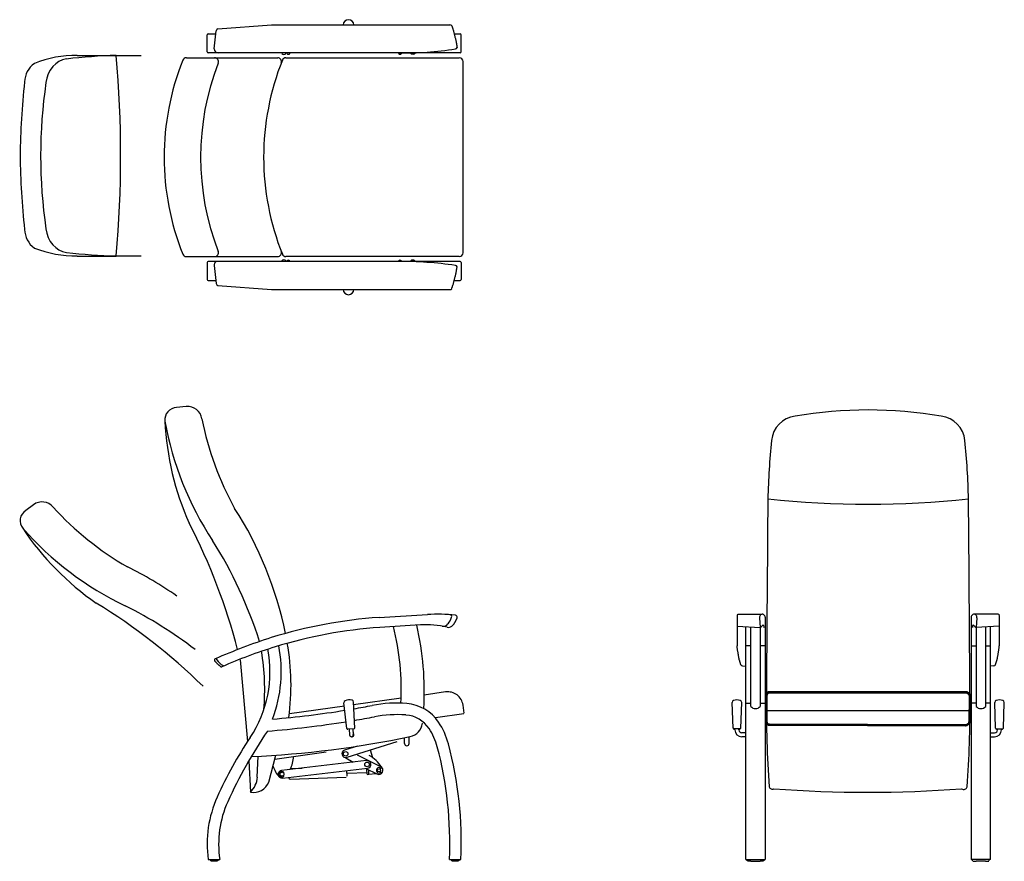
# Model space of a CAD drawing. Extents: x -427 to 2138, y -6 to 2186.
import ezdxf

# ---------------------------------------------------------------- set-up
doc = ezdxf.new("R2010")
doc.units = 0
doc.layers.get('0').update_dxf_attribs({"linetype": 'CONTINUOUS'})

# ---------------------------------------------------------------- blocks, each defined once
blk = doc.blocks.new('Top-view Fero H ergo-line')
for p, q in [((-119, 334.4), (20.8, 345.1)), ((20.8, 344.5), (485, 344.5)), ((-147.2, 274.5), (-147.2, 318.5)), ((-144.2, 321.5), (-124.4, 321.5)), ((-128.7, 281.9), (-123.3, 329.4)), ((496.5, 321.5), (511.8, 321.5)), ((514.8, 274.5), (514.8, 318.5)), ((-485.3, 265.2), (-383.9, 265.2)), ((-383.9, 265.2), (-319, 265.2)), ((-201.3, 259), (36.5, 259)), ((-118.9, 271.5), (-144.2, 271.5)), ((511.8, 271.5), (-118.9, 271.5)), ((58, 259), (509.3, 259)), ((352, 269.3), (352, 269.3)), ((372.5, 271.5), (353, 271.5)), ((383.2, 270), (383.2, 271.5)), ((393.7, 270), (383.2, 270)), ((391.4, 268.3), (385.4, 268.3)), ((393.7, 270), (393.7, 271.5)), ((519.3, -249), (519.3, 249)), ((-485.3, -257.5), (-383.9, -257.5)), ((-383.9, -257.4), (-319, -257.4)), ((-201.3, -259), (36.5, -259)), ((-147.2, -274.5), (-147.2, -318.5)), ((511.8, -271.5), (-144.2, -271.5)), ((-128.7, -281.9), (-123.3, -329.4)), ((509.3, -259), (58, -259)), ((372.5, -271.5), (353, -271.5)), ((393.7, -270), (383.2, -270)), ((383.2, -270), (383.2, -271.5)), ((391.4, -268.3), (385.4, -268.3)), ((393.7, -270), (393.7, -271.5)), ((514.8, -274.5), (514.8, -318.5)), ((-144.2, -321.5), (-124.4, -321.5)), ((496.5, -321.5), (511.8, -321.5)), ((-119, -334.4), (20.8, -345.1)), ((20.8, -344.5), (485, -344.5))]:
    blk.add_line(p, q)
for centre, radius, start, end in [((-116.7, 328.1), 6.75, 110.6198, 168.4245), ((221.1, 344.2), 14, 1.1429, 178.8571), ((484.2, 335.7), 8.87, 50.7293, 84.8083), ((-144.2, 318.5), 3, 90, 180), ((511.8, 318.5), 3, 0, 90), ((498.7, 287.4), 5.41, 278.7245, 341.8673), ((-488.7, -27.6), 292.7, 89.3399, 111.7404), ((-201.3, 249), 10, 90, 158.1706), ((-144.2, 274.5), 3, 180, 270), ((-118.1, 282.1), 10.6, 181.2054, 265.8764), ((-127.8, 249), 10, 338.8347, 90), ((36.5, 249), 10, 338.8347, 90), ((52.7, 274.4), 6.87, 220.2024, 319.7976), ((58, 249), 10, 90, 158.1706), ((64.5, 274.7), 6.27, 229.1945, 310.8055), ((64.5, 274.7), 6.27, 299.6107, 310.8055), ((360.7, 1183.4), 912, 269.3879, 278.7532), ((355.1, 274.7), 6.27, 229.1945, 310.8055), ((387.8, 273.8), 6, 219.3352, 246.5186), ((389, 273.8), 6, 293.4814, 320.6648), ((509.3, 249), 10, 0, 90), ((511.8, 274.5), 3, 270, 0), ((-562.5, 195.3), 60, 125.2719, 179.3114), ((420.3, 0), 679.6, 158.1706, 201.8294), ((515.3, 0), 679.6, 158.8347, 201.1653), ((679.6, 0), 679.6, 158.1706, 201.8294), ((1174.8, -11.5), 1809.2, 173.4133, 179.5146), ((1174.8, 19.2), 1809.2, 180.4854, 186.5867), ((-562.5, -187.6), 60, 180.6886, 234.7281), ((-488.7, 35.3), 292.7, 248.2596, 270.6601), ((-201.3, -249), 10, 201.8294, 270), ((-127.8, -249), 10, 270, 21.1653), ((36.5, -249), 10, 270, 21.1653), ((58, -249), 10, 201.8294, 270), ((509.3, -249), 10, 270, 0), ((-144.2, -274.5), 3, 90, 180), ((-119.7, -280.6), 9.17, 85.0166, 187.9017), ((52.7, -274.4), 6.87, 40.2024, 139.7976), ((64.5, -274.7), 6.27, 49.1945, 130.8055), ((355.1, -274.7), 6.27, 49.1945, 130.8055), ((357.8, -1223.5), 952, 81.4442, 90.4147), ((387.8, -273.8), 6, 113.4814, 140.6648), ((389, -273.8), 6, 39.3352, 66.5186), ((499.1, -286.9), 4.83, 13.7675, 85.6406), ((511.8, -274.5), 3, 0, 90), ((-144.2, -318.5), 3, 180, 270), ((-116.2, -327.7), 7.27, 193.8218, 247.1338), ((511.8, -318.5), 3, 270, 0), ((221.1, -344.2), 14, 181.1429, 358.8571), ((486.1, -340.5), 4.19, 253.8701, 330.5922)]:
    blk.add_arc(centre, radius, start, end)
for centre, major_axis, start_param, end_param in [((-345.3, -1722.7), (0, 1988.3), 0.022803, 0.099707), ((-2543.1, 3.9), (0, 2553.7), 4.609892, 4.814886), ((-506.8, 184.8), (0, 71.5), 0.111556, 1.437857), ((374.6, 3.9), (0, 1124), 1.400588, 1.741173), ((-506.8, -177), (0, 71.5), 1.703736, 3.030037), ((-345.3, 1730.4), (0, 1988.3), 3.041886, 3.11879)]:
    blk.add_ellipse(centre, major_axis=major_axis, ratio=0.85, start_param=start_param, end_param=end_param)
for points in [[(489.8, 342.5), (493.1, 333.1), (500.7, 304), (503.8, 285.7)], [(489.8, -342.5), (493.1, -333.1), (500.7, -304), (503.8, -285.7)]]:
    blk.add_open_spline(points, degree=1, knots=[0, 0, 10.00179, 40.049353, 58.607725, 58.607725])
blk = doc.blocks.new('Side-view Fero H ergo-line')
for p, q in [((-366.6, 592.7), (-391.7, 590.1)), ((-764.6, 337), (-784.7, 321.8)), ((135.8, 43.6), (261.6, 51.2)), ((-292.7, -69.2), (-292.7, -69.2)), ((-226.3, -67.2), (-206.9, -279.7)), ((309.1, -150.7), (253.4, -158.6)), ((52.1, -246.1), (44.2, -178.8)), ((72.3, -244.5), (69.2, -176.7)), ((193.2, -167), (69.5, -184.5)), ((45.3, -187.9), (-97.5, -208)), ((357.2, -205.5), (354.3, -184.7)), ((282.9, -217), (356.4, -206.7)), ((70.5, -246.5), (54.2, -247.9)), ((57.4, -247.6), (58.6, -262.6)), ((67.3, -246.8), (68.5, -261.7)), ((181.8, -280.7), (51.6, -321.4)), ((201.9, -284.7), (201.9, -270)), ((213.9, -284.7), (213.9, -267.6)), ((-136.2, -325.4), (-2.5, -306.6)), ((79.3, -291.8), (45.7, -302.3)), ((119.3, -322), (113.1, -302.1)), ((-203.3, -330.3), (-199.4, -411.8)), ((-181.4, -372.5), (-178.9, -318.1)), ((-151.5, -385.2), (-133.6, -315.4)), ((103.3, -329.4), (-118.3, -354.9)), ((48.7, -321.8), (67.8, -333.5)), ((78.7, -314.4), (139.6, -344.5)), ((-116, -374.8), (105.6, -349.3)), ((-94.4, -350), (-64.7, -348.8)), ((52.2, -370.1), (51.7, -355.5)), ((100.8, -349.8), (129.9, -364.2)), ((104.6, -364.9), (104, -351.4)), ((109, -365.1), (109.1, -354)), ((-96.1, -378), (50.3, -372.2)), ((104.3, -361.1), (52, -363.1)), ((109, -365.1), (127.1, -362.8)), ((-309.4, -586.7), (-279.1, -586.7)), ((-303.6, -586.7), (-303.6, -590.8)), ((-284.1, -586.7), (-284.2, -590.8)), ((318.9, -586.7), (348.9, -586.7)), ((324.4, -586.7), (324.5, -590.8)), ((343.9, -586.7), (343.8, -590.8)), ((-285.2, -591.7), (-302.6, -591.7)), ((342.8, -591.7), (325.5, -591.7))]:
    blk.add_line(p, q)
for centre, radius in [((48.7, -311.8), 6), ((104.4, -339.4), 6), ((135.6, -354.8), 4), ((-117.1, -364.9), 5)]:
    blk.add_circle(centre, radius)
for centre, radius, start, end in [((-390.9, 558.7), 31.4, 91.326, 187.0257), ((-362.9, 555.4), 37.5, 8.5088, 95.6968), ((393.7, 700.7), 828.8, 190.1363, 213.4478), ((322.4, 591.3), 745.5, 182.8006, 203.9426), ((462.2, 716.6), 803.2, 191.1724, 208.9776), ((-742.1, 307), 37.5, 39.6274, 126.8155), ((-767.8, 295.3), 31.4, 122.4446, 218.1444), ((-119.1, 871.4), 803.2, 222.291, 240.0962), ((-1049.2, -191.9), 961.2, 11.6411, 32.7101), ((-1740.1, -429.7), 1556.9, 14.4851, 27.4824), ((-169.4, 822.4), 828.8, 221.255, 244.5665), ((-173.9, 691.8), 745.5, 213.9192, 235.0612), ((-1267.1, -366.7), 1145.5, 17.6608, 32.2077), ((-943.4, -687.6), 961.2, 54.9506, 63.8287), ((-1412, -1248.2), 1556.9, 45.6038, 58.6011), ((-1039.6, -949.8), 1145.5, 52.5869, 63.3263), ((286.5, -453.8), 505.6, 84.5516, 92.8269), ((224.1, -1203.3), 1250, 94.0482, 107.1703), ((302.6, 36.2), 15.7, 259.5168, 323.491), ((252.1, 72.9), 78.2, 323.8669, 338.1576), ((320, 45.6), 4.99, 339.1858, 85.6365), ((334, 44.5), 4.99, 339.4583, 84.0606), ((224.1, -1203.3), 1224, 94.0482, 107.0495), ((559.4, -5941.5), 5974, 93.03328, 94.04824), ((-496.5, -146.5), 690, 357.2209, 13.9644), ((-496.5, -146.5), 750, 356.3753, 13.112), ((256.5, -225.5), 250, 76.8899, 93.0333), ((316.6, 32.5), 14.8, 257.0099, 324.5718), ((346.3, -1525.7), 1594.3, 107.9477, 113.5857), ((-710.2, -132.2), 616.6, 352.0633, 10.143), ((255, -1285.9), 1312, 107.2826, 113.7606), ((-456.8, -98.7), 308.3, 326.5025, 11.1142), ((-749.7, -144.2), 587.6, 354.922, 9.7418), ((-473.9, -97), 354.9, 339.516, 10.8451), ((-228.6, -20.4), 74.7, 218.3115, 235.7027), ((314.7, -190.3), 40, 8.0139, 98.0139), ((49.2, -178.2), 5, 112.1062, 186.6486), ((49.2, -178.2), 5, 112.1062, 186.6486), ((58.6, -201.4), 30, 77.191, 112.1062), ((64.2, -177), 5, 2.6486, 77.191), ((-350.1, 2270), 2500, 274.7898, 279.1288), ((-350.1, 2270), 2500, 279.6737, 280.7898), ((181.5, -519.7), 340, 85.5666, 100.7898), ((199.3, -290.4), 110, 33.6348, 85.5666), ((-350.1, 2270), 2530, 274.4168, 279.0994), ((-350.1, 2270), 2530, 279.59, 280.7898), ((181.5, -519.7), 310, 85.5666, 100.7898), ((199.3, -290.4), 80, 33.6348, 85.5666), ((132.7, -334.7), 190, 14.8797, 33.6348), ((924.1, -979.2), 1301.2, 146.0443, 155.3537), ((54.1, -245.9), 2, 186.6486, 274.6486), ((70.3, -244.5), 2, 274.6486, 2.6486), ((208.9, -227.7), 40, 281.779, 353.4276), ((132.7, -334.7), 160, 14.8797, 33.6348), ((654.4, -844.5), 1030, 146.0195, 155.9274), ((-314, 2280.9), 2602.5, 272.5906, 281.7745), ((63.6, -262.2), 5, 184.6486, 4.6486), ((64.9, -261.7), 5.5, 259.1203, 53.043), ((48.7, -311.8), 10, 107.3565, 287.3565), ((207.9, -284.8), 6, 180, 0), ((-650.1, -542.7), 970, 357.4001, 14.8797), ((-650.1, -542.7), 1000, 357.4782, 14.8797), ((-162.3, -318.2), 75, 332.8958, 359.6841), ((104.4, -339.4), 10, 276.5689, 96.5689), ((66.3, -394.8), 90, 32.7088, 61.0031), ((-69.2, -320.9), 75, 197.395, 222.5202), ((-117.1, -364.9), 10, 96.5689, 276.5689), ((-117.1, -364.9), 7, 48.664, 311.336), ((135.6, -354.8), 7, 48.664, 311.336), ((134.7, -354.3), 11, 243.705, 63.705), ((139.6, -350.3), 1, 287.5, 48.664), ((139.6, -359.3), 1, 311.336, 72.5), ((-239.1, -369.7), 57.8, 313.3757, 357.2398), ((-113.1, -360.4), 1, 287.5, 48.664), ((-113.1, -369.4), 1, 311.336, 72.5), ((-83, -363.5), 19.5, 209.006, 228.0889), ((107, -361.3), 4.26, 235.8667, 298.8526), ((-191.5, -369.5), 43, 259.3433, 338.6044), ((-12.1, -546.7), 300, 155.9274, 187.6623), ((-12.1, -546.7), 270, 155.9274, 188.5196)]:
    blk.add_arc(centre, radius, start, end)
for centre, major_axis, ratio, start_param, end_param in [((335.9, 43.8), (-2.81, 1.04), 0.033398, 3.012311, 3.141593), ((326.3, 25.6), (-2.44, 1.74), 0.06665, 3.025039, 3.141593), ((-290.3, -67.4), (-1.24, 2.73), 0.999284, 0, 1.806423), ((-284.9, -64.9), (-1.22, 2.74), 0.977353, 0.216283, 1.811442), ((-274.9, -82.3), (-1.22, 2.74), 0.999237, 2.093373, 3.141593), ((-269, -79.7), (-1.21, 2.75), 0.974633, 2.099403, 3.141593)]:
    blk.add_ellipse(centre, major_axis=major_axis, ratio=ratio, start_param=start_param, end_param=end_param)
for points, knots in [([(338.7, 42.7), (334.6, 33.6), (328.7, 23.9)], [0, 0, 10.019656, 21.407244, 21.407244]), ([(-276.6, -84.8), (-284.3, -78.4), (-292.7, -69.2)], [0, 0, 10.019678, 22.424184, 22.424184])]:
    blk.add_open_spline(points, degree=1, knots=knots)
blk = doc.blocks.new('Front-view Fero H ergo-line')
for p, q in [((-341.5, 247.3), (-341.5, 169.4)), ((-338.5, 251.4), (-276.2, 251.4)), ((-282.8, 242.4), (-281, 217.3)), ((-268.5, 243.7), (-268.5, -387.1)), ((268.5, 243.7), (268.5, -387.1)), ((338.5, 251.4), (276.2, 251.4)), ((282.8, 242.4), (281, 217.3)), ((341.5, 247.3), (341.5, 169.4)), ((-341.1, 220.1), (-281, 217.3)), ((-318.5, -387.1), (-318.5, 218.8)), ((-306, 11.5), (-306, 218.3)), ((-281, 217.3), (-281, 11.5)), ((341.1, 220.1), (281, 217.3)), ((281, 217.3), (281, 11.5)), ((306, 11.5), (306, 218.3)), ((318.5, -387.1), (318.5, 218.8)), ((-306, 169.4), (-318.1, 169.4)), ((-269.2, 169.4), (-281, 169.4)), ((269.2, 169.4), (281, 169.4)), ((306, 169.4), (318.1, 169.4)), ((-327.2, 116.9), (-318.5, 116.2)), ((327.2, 116.9), (318.5, 116.2)), ((-352.1, -45.6), (-354.5, 21.9)), ((-331.9, -45.6), (-329.5, 21.9)), ((-318.1, 19.9), (-306, 19.9)), ((-281, 19.9), (-269.1, 19.9)), ((264.7, 0), (-264.7, 0)), ((281, 19.9), (269.1, 19.9)), ((318.1, 19.9), (306, 19.9)), ((331.9, -45.6), (329.5, 21.9)), ((352.1, -45.6), (354.5, 21.9)), ((-347, -49.5), (-347, -47.3)), ((-337, -49.5), (-337, -47.3)), ((337, -49.5), (337, -47.3)), ((347, -49.5), (347, -47.3)), ((-318.5, -57.5), (-329, -57.5)), ((-318.5, -67.5), (-329, -67.5)), ((318.5, -57.5), (329, -57.5)), ((318.5, -67.5), (329, -67.5)), ((-318.5, -387.1), (-268.5, -387.1)), ((-315.1, -391.1), (-315.2, -387.1)), ((-305.4, -392.1), (-314.1, -392.1)), ((-305.4, -392.1), (-281, -392.1)), ((-272.3, -392.1), (-281, -392.1)), ((-271.3, -391.1), (-271.3, -387.1)), ((318.5, -387.1), (268.5, -387.1)), ((271.3, -391.1), (271.3, -387.1)), ((272.3, -392.1), (281, -392.1)), ((305.4, -392.1), (281, -392.1)), ((305.4, -392.1), (314.1, -392.1)), ((315.1, -391.1), (315.2, -387.1))]:
    blk.add_line(p, q)
for centre, radius, start, end in [((0, -340.3), 1124, 80.2478, 99.7619), ((-180.9, 696.6), 71.5, 97.6169, 173.6083), ((180.9, 696.6), 71.5, 6.3917, 82.3831), ((1726.5, 506.6), 1988.3, 174.2872, 178.6935), ((-1726.5, 506.6), 1988.3, 1.3065, 5.7128), ((109332.4, -499.7), 109598.7, 179.450198, 179.718902), ((0, 3092.2), 2553.7, 264.1274, 275.8726), ((-109332.4, -499.7), 109598.7, 0.281098, 0.549802), ((-338.4, 248.2), 3.23, 91.6697, 196.5908), ((-275.7, 244.2), 7.26, 356.2373, 194.2794), ((275.7, 244.2), 7.26, 345.7206, 183.7627), ((338.4, 248.2), 3.23, 343.4092, 88.3303), ((-300.2, 245.8), 34.3, 303.9553, 320.852), ((-278.5, 218.9), 7.2, 347.1394, 46.3631), ((278.5, 218.9), 7.2, 133.6369, 192.8606), ((300.2, 245.8), 34.3, 219.148, 236.0447), ((-327.2, 121.6), 4.67, 203.5222, 269.4537), ((327.2, 121.6), 4.67, 270.5463, 336.4778), ((-349.3, 22), 5.22, 105.7224, 181.0641), ((-342, -1.7), 30, 73.1541, 106.8459), ((-334.7, 22), 5.22, 358.9553, 74.2582), ((2482.1, 5), 2747.3, 179.3114, 184.2335), ((-2389.8, 0.2), 2654.9, 355.7218, 0.6104), ((334.7, 22), 5.22, 105.7418, 181.0447), ((342, -1.7), 30, 73.1541, 106.8459), ((349.3, 22), 5.22, 358.9359, 74.2776), ((-293.5, 22.3), 16.5, 220.8698, 319.1302), ((293.5, 22.3), 16.5, 220.8698, 319.1302), ((-348.2, -44.1), 4.19, 201.7753, 287.1472), ((-329, -49.5), 18, 180.073, 270.0633), ((-335.8, -44), 4.25, 253.5946, 337.4829), ((-329, -49.5), 7.98, 180.164, 270.1431), ((329, -49.5), 18, 269.9367, 359.927), ((329, -49.5), 7.98, 269.8569, 359.836), ((335.6, -44.3), 3.97, 198.7338, 290.1886), ((348.2, -44.1), 4.17, 252.6073, 338.4702), ((-249.7, -196), 8.18, 192.8662, 299.2224), ((-0.2, 3169.7), 3381.8, 265.8355, 274.1289), ((248.6, -195.4), 9.48, 236.5163, 345.0988)]:
    blk.add_arc(centre, radius, start, end)
blk.add_ellipse((-342, -47.5), major_axis=(-8.13, 0), ratio=0.081045, start_param=2.232949, end_param=7.191828)
at = {"extrusion": (0, 0, -1)}
blk.add_ellipse((342, -47.5), major_axis=(8.13, 0), ratio=0.081045, start_param=2.232949, end_param=7.191828, dxfattribs=at)
for points in [[(-331.5, 119.7), (-332.8, 123.7), (-336.3, 135.2), (-341.4, 166.1), (-341.5, 169.4)], [(331.5, 119.7), (332.8, 123.7), (336.3, 135.2), (341.4, 166.1), (341.5, 169.4)]]:
    blk.add_open_spline(points, degree=1, knots=[0, 0, 10.000201, 40.00563, 130.153147, 141.029334, 141.029334])
at = {"color": 7, "lineweight": 53}
blk.add_open_spline([(-256.9, -36.9), (-256.9, -36.9), (253.1, -38.2), (253.1, -38.2), (258.2, -38.2), (263.6, -32.5), (264.2, -26.8), (264.2, -26.8), (264.9, 34.7), (264.9, 34.7), (265.5, 41), (263.1, 46.3), (256.2, 48.2), (256.2, 48.2), (-256.5, 48.9), (-256.5, 48.9), (-261.5, 48.9), (-265, 45.6), (-265, 38), (-265, 38), (-264.8, -22.6), (-264.8, -27.1), (-264.8, -35.6), (-261.4, -36.8), (-256.9, -36.9)], degree=3, knots=[0, 0, 0, 0, 1, 1, 1, 2, 2, 2, 3, 3, 3, 4, 4, 4, 5, 5, 5, 6, 6, 6, 7, 7, 7, 8, 8, 8, 8], dxfattribs=at)

msp = doc.modelspace()

# ---------------------------------------------------------------- block references
for name, p in [('Top-view Fero H ergo-line', (208.8, 1828.2)), ('Side-view Fero H ergo-line', (373.7, 585.7)), ('Front-view Fero H ergo-line', (1783.3, 386))]:
    msp.add_blockref(name, p)

doc.saveas('drawing.dxf')
